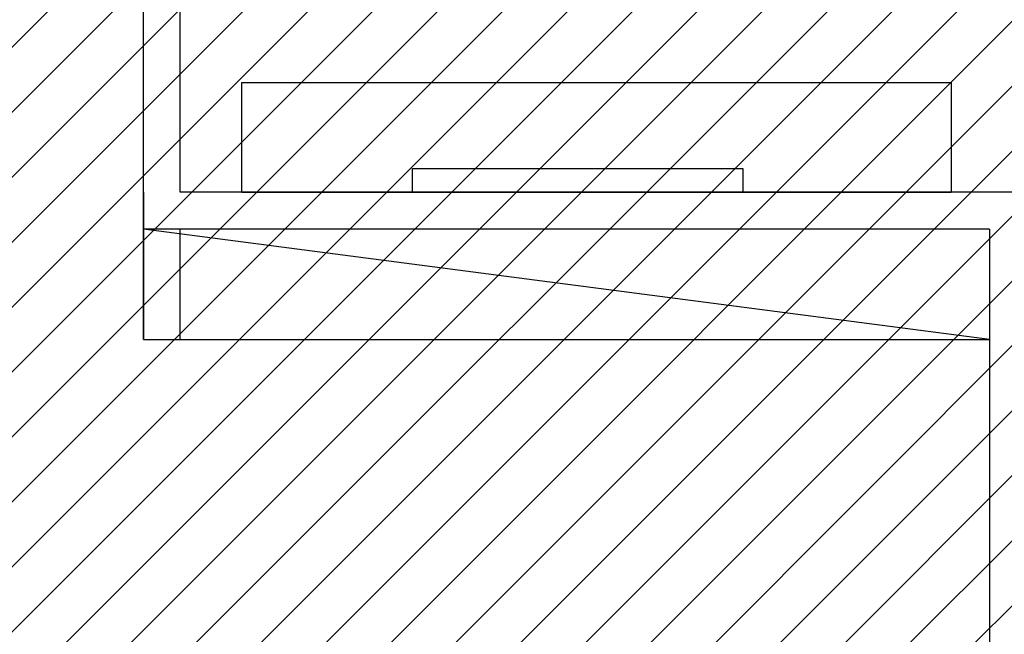
# Model space of a CAD drawing. Units: millimetres. Extents: x -550 to 311, y -277 to 129.
# Drawn here: x -322 to -320, y 31 to 33 of the extents above; entities that cross this region are included whole.
import ezdxf

# ---------------------------------------------------------------- set-up
doc = ezdxf.new("R2010")
doc.units = ezdxf.units.MM
doc.header["$MEASUREMENT"] = 0
for name, color, linetype in [('DRYWALL', 90, 'Continuous'), ('MANCHAS INFRAERO', 93, 'Continuous'), ('MOBILIÁRIO', 252, 'Continuous')]:
    doc.layers.add(name, color=color, linetype=linetype)

msp = doc.modelspace()

# ---------------------------------------------------------------- hatches: boundary and pattern name
at = {"layer": 'MANCHAS INFRAERO'}
h = msp.add_hatch(dxfattribs=at)
h.set_pattern_fill('ANSI31', color=256)
h.set_pattern_definition([(45, (-519.04055, 1e-14), (-0.08838835, 0.08838835), [])])
h.paths.add_polyline_path([(-323.3074, 40.7956), (-316.9697, 40.7956), (-316.9697, 24.1418), (-323.3043, 24.1418)])

# ---------------------------------------------------------------- linework, layer by layer
at = {"layer": 'DRYWALL'}
for p, q in [((-321.9525, 31.8855), (-321.9525, 36.6706)), ((-321.8525, 32.2868), (-321.8525, 36.6706)), ((-321.9525, 32.2868), (-321.9525, 32.1855)), ((-319.4494, 32.2868), (-321.8525, 32.2868)), ((-321.8525, 31.8855), (-321.8525, 32.1855)), ((-319.6494, 32.1855), (-319.6494, 31.8855)), ((-319.6494, 31.8855), (-319.6494, 31.0355))]:
    msp.add_line(p, q, dxfattribs=at)
at = {"layer": 'MOBILIÁRIO'}
for p, q in [((-321.685, 32.2857), (-321.685, 32.5855)), ((-321.685, 32.5855), (-319.7541, 32.5855)), ((-319.7541, 32.5855), (-319.7541, 32.2857)), ((-321.2207, 32.2855), (-321.2207, 32.3513)), ((-321.2207, 32.3513), (-320.3207, 32.3513)), ((-320.3207, 32.3513), (-320.3207, 32.2855)), ((-319.7541, 32.2857), (-321.685, 32.2857)), ((-320.3207, 32.2855), (-321.2207, 32.2855)), ((-321.8525, 32.1855), (-321.9525, 32.1855)), ((-321.9525, 32.1855), (-321.9525, 31.8855)), ((-319.6494, 31.8855), (-321.9525, 32.1855)), ((-319.6494, 32.1855), (-321.8525, 32.1855)), ((-321.9525, 31.8855), (-321.8525, 31.8855)), ((-321.8525, 31.8855), (-319.6494, 31.8855))]:
    msp.add_line(p, q, dxfattribs=at)

doc.saveas('drawing.dxf')
